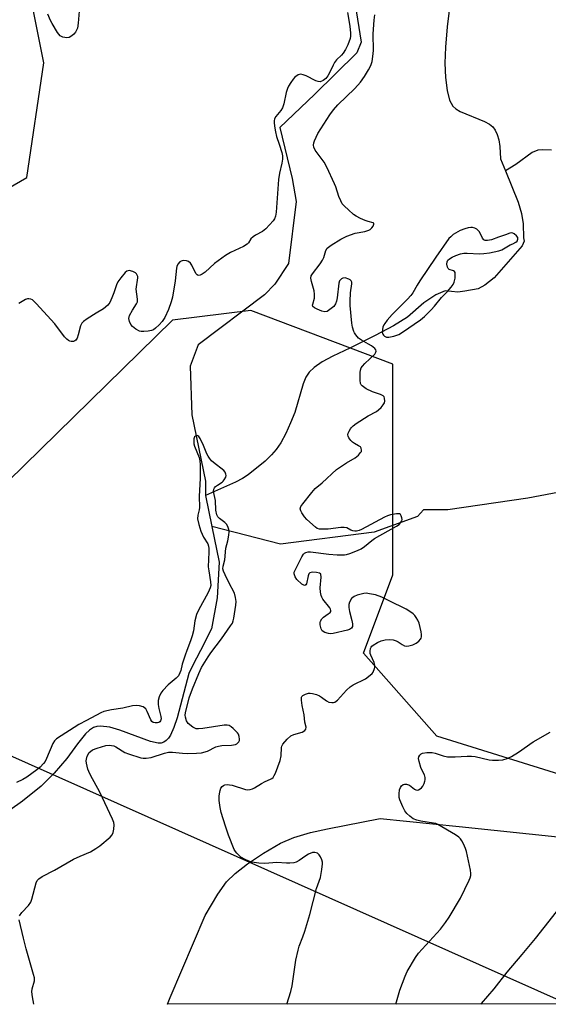
# Model space of a CAD drawing. Units: inches. Extents: x 1201770 to 1207771, y 549455 to 553457.
# Drawn here: x 1205493 to 1205674, y 549456 to 549794 of the extents above; entities that cross this region are included whole.
import ezdxf

# ---------------------------------------------------------------- set-up
doc = ezdxf.new("R2010")
doc.units = ezdxf.units.IN
doc.header["$MEASUREMENT"] = 0
for name, color, linetype in [('HYDRO-Single Line Stream', 4, 'Continuous'), ('NTRL-Farm Land', 3, 'Continuous'), ('NTRL-Trees', 3, 'Continuous'), ('Undefined', 1, 'Continuous'), ('UTIL-Cross Country Transmission Line', 1, 'Continuous')]:
    doc.layers.add(name, color=color, linetype=linetype)

msp = doc.modelspace()

# ---------------------------------------------------------------- linework, layer by layer
at = {"layer": 'HYDRO-Single Line Stream'}
msp.add_line((1205556.19, 549630.99), (1205558.39, 549620.35), dxfattribs=at)
for points in [[(1205642.67, 549820.57), (1205639.11, 549791.79), (1205638.5, 549784.9), (1205638.29, 549779.38), (1205638.5, 549774.46), (1205639.09, 549769.96), (1205639.93, 549766.71), (1205641.05, 549764.55), (1205642.02, 549763.64), (1205643.51, 549762.74), (1205651.91, 549759.31), (1205653.65, 549758.39), (1205654.73, 549757.54), (1205655.58, 549756.4), (1205656.24, 549754.92), (1205656.78, 549753.04), (1205657.18, 549750.76), (1205657.41, 549746.57), (1205659.1, 549742.41)], [(1205607.49, 549799.49), (1205609.55, 549786.53), (1205608.12, 549782.92), (1205593.56, 549768.56), (1205581.67, 549757.29), (1205585.9, 549739.78), (1205587.33, 549731.88), (1205584.62, 549710.65), (1205579.97, 549703.53), (1205576.46, 549699.85), (1205553.69, 549682.72), (1205550.9, 549675.36), (1205551.57, 549658.69), (1205556.16, 549635.92), (1205556.19, 549630.99)], [(1205674.81, 549749.52), (1205671.62, 549749.6), (1205670.12, 549749.46), (1205668.18, 549748.65), (1205662.66, 549744.55), (1205659.1, 549742.41)], [(1205659.1, 549742.41), (1205663.48, 549731.63), (1205664.62, 549727.72), (1205665.16, 549724.17), (1205665.24, 549719.4), (1205665.5, 549718.25), (1205664.83, 549716.71), (1205655.21, 549705.63), (1205652.01, 549703.2), (1205649.67, 549701.93), (1205645.11, 549701.1), (1205642.68, 549700.73), (1205638.39, 549701.21), (1205635.24, 549699.9), (1205631.04, 549697.1), (1205625.5, 549692.24), (1205620.62, 549689.2), (1205614.41, 549685.85), (1205605.71, 549681.6), (1205599.87, 549678.77), (1205596.27, 549676.82), (1205593.45, 549674.94), (1205591.73, 549673.32), (1205590.66, 549671.62), (1205589.69, 549669.25), (1205586.83, 549659.47), (1205585.41, 549655.9), (1205583.7, 549652.22), (1205582, 549649.05), (1205580.49, 549646.73), (1205578.89, 549644.88), (1205576.65, 549642.73), (1205570.89, 549638.05), (1205568.95, 549636.81), (1205566.52, 549635.56), (1205556.19, 549630.99)], [(1205943.42, 549642.21), (1205932.4, 549644.82), (1205906.99, 549650.75), (1205885.05, 549650.2), (1205854.18, 549653.77), (1205842.97, 549646.48), (1205834.12, 549635.58), (1205825.96, 549632.47), (1205804.49, 549630.4), (1205796.82, 549631.92), (1205777.56, 549628.06), (1205753.7, 549624.3), (1205746.35, 549624.4), (1205722.6, 549632.25), (1205704.3, 549638.21), (1205694.55, 549635.29), (1205666.75, 549630.09), (1205639.28, 549626.08), (1205630.95, 549626.1), (1205628.91, 549623.78), (1205614.05, 549618.41), (1205581.92, 549614.24), (1205558.39, 549620.35)]]:
    msp.add_lwpolyline(points, dxfattribs=at)
msp.add_polyline3d([(1205558.39, 549620.35, 0), (1205560.94, 549608.07, 0), (1205560.24, 549595.82, 0), (1205558.21, 549585.22, 0), (1205554.46, 549577.74, 0), (1205551.78, 549572.5, 0), (1205550.44, 549569.88, 0), (1205546.48, 549554.7, 0), (1205545.4, 549551.33, 0), (1205544.19, 549548.67, 0), (1205543.51, 549547.64, 0), (1205542.76, 549546.85, 0), (1205541.93, 549546.3, 0), (1205541.02, 549546.02, 0), (1205540.01, 549546.01, 0), (1205537.38, 549546.57, 0), (1205526.89, 549550.4, 0), (1205523.36, 549551.43, 0), (1205520.23, 549551.86, 0), (1205518.9, 549551.75, 0), (1205517.77, 549551.39, 0), (1205516.44, 549550.48, 0), (1205515.06, 549549.14, 0), (1205512.3, 549545.7, 0), (1205508.67, 549540.66, 0), (1205504.35, 549535.68, 0), (1205499.88, 549531.17, 0), (1205493.48, 549526.02, 0), (1205485.41, 549520.46, 0)], dxfattribs=at)
at = {"layer": 'NTRL-Farm Land'}
msp.add_lwpolyline([(1206425.36, 549456.57), (1205543.14, 549456.36), (1205544.07, 549458.67), (1205556.08, 549486.87), (1205560.41, 549494.16), (1205563.4, 549498.37), (1205566.37, 549501.29), (1205570.61, 549504.57), (1205576.11, 549508.22), (1205581.95, 549511.61), (1205586.46, 549513.57), (1205592.23, 549515.28), (1205598.08, 549516.57), (1205616.16, 549520.1), (1205643.19, 549517.35), (1205703.23, 549511.12)], dxfattribs=at)
at = {"layer": 'NTRL-Trees'}
msp.add_lwpolyline([(1205722.87, 549521.12), (1205635.58, 549548.35), (1205610.38, 549576.91), (1205620.46, 549603.79), (1205620.48, 549676.03), (1205571.74, 549694.51), (1205544.86, 549691.15), (1205476.97, 549624.68), (1205394.89, 549669.24), (1205415.72, 549694.24), (1205494.89, 549740.07), (1205500.72, 549779.43), (1205468.48, 549940.62), (1205406.23, 550277.45), (1205387.33, 550329.69), (1205365.1, 550391.95), (1205391.78, 550437.52), (1205388.64, 550462.99)], dxfattribs=at)
at = {"layer": 'Undefined', "elevation": 402}
msp.add_lwpolyline([(1205647.21, 549722.94), (1205646.33, 549722.82), (1205645.16, 549722.55), (1205643.52, 549721.95), (1205641.16, 549720.52), (1205640.28, 549719.78), (1205639.69, 549719.14), (1205635.19, 549712.74), (1205629.71, 549704.66), (1205628.78, 549703.19), (1205627.32, 549700.59), (1205626.65, 549699.61), (1205625.52, 549698.36), (1205620.23, 549693.08), (1205618.52, 549691.15), (1205617.65, 549690.03), (1205617.36, 549689.55), (1205617.07, 549688.75), (1205616.89, 549687.91), (1205616.82, 549687.08), (1205616.97, 549686.35), (1205617.21, 549685.97), (1205617.55, 549685.65), (1205618.28, 549685.34), (1205619.1, 549685.32), (1205620.81, 549685.72), (1205622.48, 549686.29), (1205623.75, 549687), (1205629.98, 549691.28), (1205631.34, 549692.38), (1205633.57, 549694.67), (1205634.73, 549695.97), (1205637.08, 549698.89), (1205639.17, 549701), (1205640.49, 549702.5), (1205641.17, 549703.4), (1205641.53, 549704.15), (1205641.79, 549705.57), (1205641.85, 549706.98), (1205641.79, 549707.47), (1205641.6, 549707.85), (1205641.28, 549708.06), (1205639.74, 549708.56), (1205639.4, 549708.87), (1205639.19, 549709.31), (1205638.99, 549710.35), (1205639.04, 549711.13), (1205639.33, 549711.73), (1205639.89, 549712.26), (1205640.78, 549712.8), (1205642.04, 549713.35), (1205643.67, 549713.89), (1205644.77, 549714.14), (1205645.89, 549714.19), (1205650.17, 549713.97), (1205651.63, 549713.99), (1205653.65, 549714.24), (1205656.77, 549714.93), (1205657.8, 549715.32), (1205660.64, 549717.01), (1205661.61, 549717.38), (1205662.57, 549717.88), (1205663.04, 549718.29), (1205663.33, 549718.9), (1205663.34, 549719.32), (1205663.27, 549719.53), (1205662.83, 549720.13), (1205662.02, 549720.8), (1205661.58, 549721.02), (1205661.15, 549721.09), (1205660.55, 549720.98), (1205659.13, 549720.45), (1205656.69, 549719.68), (1205654.27, 549718.72), (1205652.86, 549718.45), (1205652.08, 549718.49), (1205651.67, 549718.7), (1205651.21, 549719.25), (1205650.11, 549721.45), (1205649.65, 549722.09), (1205649.25, 549722.39), (1205648.53, 549722.72), (1205647.76, 549722.91)], close=True, dxfattribs=at)
at = {"layer": 'Undefined', "elevation": 400}
for points in [[(1205492.44, 549486.72), (1205493.24, 549487.81), (1205495.56, 549490.23), (1205496.33, 549491.35), (1205496.68, 549492.4), (1205498.14, 549498.03), (1205498.47, 549498.79), (1205499.01, 549499.4), (1205500.21, 549500.17), (1205504.42, 549502.38), (1205510.92, 549506.15), (1205513.23, 549507.23), (1205516.74, 549508.71), (1205518.66, 549509.78), (1205519.97, 549510.71), (1205523.5, 549513.73), (1205524.25, 549514.55), (1205524.6, 549515.29), (1205524.81, 549516.43), (1205524.87, 549517.9), (1205524.72, 549518.76), (1205524.34, 549519.88), (1205519.97, 549529.19), (1205516.79, 549534.98), (1205516.17, 549536.25), (1205515.87, 549537.06), (1205515.42, 549539.08), (1205515.33, 549539.95), (1205515.35, 549540.52), (1205515.67, 549541.56), (1205516.36, 549542.75), (1205516.75, 549543.15), (1205517.46, 549543.64), (1205519.11, 549544.29), (1205521.98, 549545.12), (1205523.13, 549545.26), (1205523.98, 549545.23), (1205524.76, 549545.03), (1205525.49, 549544.7), (1205528.53, 549542.83), (1205529.79, 549542.27), (1205534.07, 549540.94), (1205534.87, 549540.8), (1205535.91, 549540.78), (1205537.56, 549541.11), (1205542.14, 549542.6), (1205543.54, 549542.88), (1205544.93, 549542.89), (1205548.33, 549542.5), (1205549.95, 549542.41), (1205553.13, 549542.49), (1205554.85, 549542.65), (1205556.89, 549543.27), (1205559.8, 549544.69), (1205560.62, 549544.99), (1205561.77, 549545.15), (1205565.07, 549545.27), (1205566.49, 549545.52), (1205566.96, 549545.75), (1205567.34, 549546.07), (1205567.63, 549546.46), (1205567.82, 549546.91), (1205567.9, 549547.4), (1205567.81, 549548.23), (1205567.51, 549549.04), (1205567.21, 549549.54), (1205565.74, 549551.02), (1205565.04, 549551.57), (1205564.3, 549552.01), (1205563.63, 549552.19), (1205562.57, 549552.2), (1205555.33, 549550.99), (1205553.86, 549550.84), (1205553.01, 549550.92), (1205552.52, 549551.11), (1205551.81, 549551.52), (1205550.29, 549552.75), (1205549.68, 549553.62), (1205549.3, 549554.89), (1205549.27, 549555.54), (1205549.4, 549556.39), (1205550.65, 549561.58), (1205551.7, 549564.65), (1205553.88, 549569.87), (1205554.85, 549571.9), (1205557.1, 549575.61), (1205558.08, 549577.02), (1205561.7, 549581.75), (1205564.81, 549586.22), (1205565.42, 549587.21), (1205565.75, 549588.01), (1205565.94, 549588.86), (1205566.58, 549593.39), (1205566.67, 549594.55), (1205566.54, 549596), (1205566.14, 549597.41), (1205564.22, 549601.07), (1205562.94, 549603.71), (1205562.37, 549605.04), (1205562.19, 549605.86), (1205562.25, 549606.68), (1205562.85, 549608.95), (1205563.23, 549612.95), (1205563.84, 549615.47), (1205564.2, 549617.39), (1205564.3, 549618.49), (1205564.21, 549619.32), (1205563.85, 549620.39), (1205563.43, 549621.1), (1205562.81, 549621.67), (1205560.97, 549623.03), (1205560.45, 549623.64), (1205560.09, 549624.34), (1205559.79, 549625.95), (1205559.66, 549629.24), (1205558.99, 549632.34), (1205559.06, 549633.13), (1205559.3, 549633.61), (1205559.64, 549634.04), (1205560.27, 549634.52), (1205561.92, 549635.52), (1205562.32, 549635.87), (1205562.66, 549636.31), (1205563.15, 549637.29), (1205563.26, 549637.8), (1205563.23, 549638.28), (1205562.96, 549638.93), (1205562.47, 549639.54), (1205558.9, 549642.3), (1205558.28, 549642.91), (1205557.57, 549643.79), (1205557.09, 549644.49), (1205556.7, 549645.23), (1205555.55, 549648.16), (1205554.42, 549650.58), (1205553.94, 549651.28), (1205553.59, 549651.51), (1205553.4, 549651.54), (1205552.81, 549651.36), (1205552.49, 549651.07), (1205552.24, 549650.47), (1205552.17, 549649.64), (1205552.25, 549648.75), (1205552.47, 549647.9), (1205554.03, 549644.04), (1205554.27, 549642.93), (1205554.42, 549641.5), (1205554.43, 549636.83), (1205554.06, 549630.71), (1205554.1, 549626.89), (1205553.99, 549626.05), (1205553.57, 549624.27), (1205553.51, 549622.94), (1205553.9, 549620.99), (1205554.57, 549618.78), (1205555.57, 549616.66), (1205556.96, 549614.4), (1205557.26, 549613.61), (1205557.37, 549612.75), (1205557.38, 549611.58), (1205557.17, 549606.49), (1205557.31, 549605.18), (1205557.97, 549601.39), (1205558.01, 549600.04), (1205557.8, 549599.26), (1205557.11, 549597.73), (1205553.79, 549591.68), (1205553.11, 549590.13), (1205552.51, 549588.01), (1205552.04, 549584.48), (1205551.65, 549582.78), (1205551.1, 549581.1), (1205549.77, 549577.83), (1205549.19, 549576.19), (1205548.23, 549573.13), (1205547.71, 549570.88), (1205547.46, 549570.11), (1205546.9, 549569.11), (1205546.18, 549568.23), (1205543.41, 549565.96), (1205541.56, 549564.08), (1205540.89, 549563.16), (1205540.31, 549561.92), (1205539.94, 549560.61), (1205539.93, 549559.27), (1205540.15, 549557.9), (1205540.91, 549555.14), (1205541, 549554.34), (1205540.82, 549553.65), (1205540.54, 549553.28), (1205540.17, 549553.03), (1205539.72, 549552.92), (1205539, 549552.9), (1205538.27, 549553.11), (1205537.85, 549553.38), (1205537.41, 549554.01), (1205536.25, 549556.87), (1205535.71, 549557.78), (1205535.34, 549558.13), (1205534.87, 549558.39), (1205533.54, 549558.8), (1205532.46, 549558.9), (1205531.15, 549558.77), (1205527.85, 549558.03), (1205524.02, 549557.45), (1205521.3, 549556.84), (1205520.28, 549556.4), (1205515.38, 549553.8), (1205512.77, 549552.33), (1205505.17, 549547.51), (1205504.44, 549546.77), (1205503.85, 549545.85), (1205501.71, 549540.67), (1205501.19, 549539.7), (1205500.69, 549539.02), (1205499.49, 549537.73), (1205498.37, 549536.78), (1205495, 549534.35), (1205493.56, 549533.51), (1205491.4, 549532.5)], [(1205497.33, 549456.35), (1205496.88, 549458.88), (1205496.69, 549460.63), (1205496.8, 549461.63), (1205497.53, 549464.36), (1205497.54, 549465.46), (1205497.28, 549466.55), (1205494.71, 549475.43), (1205493.79, 549479.01), (1205492.32, 549485.37)]]:
    msp.add_lwpolyline(points, dxfattribs=at)
at = {"layer": 'Undefined'}
for points in [[(1205604.93, 549796.74, 402), (1205605.75, 549792.05, 402), (1205605.98, 549789.62, 402), (1205605.92, 549788.63, 402), (1205605.76, 549787.82, 402), (1205605.03, 549785.63, 402), (1205604.27, 549784.02, 402), (1205603.47, 549782.78, 402), (1205602.87, 549782.1, 402), (1205601.18, 549780.49, 402), (1205600.49, 549779.63, 402), (1205599.96, 549778.7, 402), (1205598.76, 549776.03, 402), (1205598.17, 549775.02, 402), (1205597.44, 549774.11, 402), (1205596.55, 549773.41, 402), (1205595.56, 549773.01, 402), (1205594.81, 549773.06, 402), (1205594.06, 549773.34, 402), (1205590.76, 549774.99, 402), (1205589.72, 549775.39, 402), (1205588.95, 549775.55, 402), (1205588.45, 549775.5, 402), (1205587.95, 549775.31, 402), (1205586.81, 549774.51, 402), (1205586.27, 549773.9, 402), (1205585.43, 549772.7, 402), (1205584.65, 549771.46, 402), (1205584.28, 549770.68, 402), (1205583.86, 549769.33, 402), (1205583.06, 549765.36, 402), (1205582.6, 549764.03, 402), (1205582.03, 549763.07, 402), (1205580.34, 549761.11, 402), (1205579.92, 549760.31, 402), (1205579.81, 549759.6, 402), (1205579.81, 549758.77, 402), (1205579.97, 549757.1, 402), (1205580.19, 549755.76, 402), (1205580.57, 549754.21, 402), (1205581.52, 549751.55, 402), (1205582.37, 549748.68, 402), (1205582.62, 549747.53, 402), (1205582.62, 549746.4, 402), (1205582.4, 549745.01, 402), (1205581.6, 549741.64, 402), (1205581.26, 549739.47, 402), (1205580.4, 549728.26, 402), (1205580.21, 549726.87, 402), (1205579.88, 549725.9, 402), (1205579.42, 549725.21, 402), (1205576.88, 549722.52, 402), (1205575.8, 549721.64, 402), (1205573.36, 549720.36, 402), (1205572.5, 549719.75, 402), (1205571.77, 549719.03, 402), (1205570.97, 549717.65, 402), (1205570.47, 549717.19, 402), (1205569.24, 549716.49, 402), (1205564.76, 549714.36, 402), (1205563.08, 549713.38, 402), (1205559.35, 549710.65, 402), (1205556.07, 549707.65, 402), (1205555.11, 549706.99, 402), (1205554.38, 549706.62, 402), (1205553.72, 549706.52, 402), (1205553.36, 549706.71, 402), (1205553.05, 549707.04, 402), (1205552.5, 549707.91, 402), (1205551.52, 549710.02, 402), (1205551.02, 549710.74, 402), (1205550.41, 549711.3, 402), (1205549.66, 549711.53, 402), (1205548.57, 549711.58, 402), (1205547.81, 549711.43, 402), (1205547.38, 549711.18, 402), (1205546.75, 549710.32, 402), (1205546.4, 549709.54, 402), (1205546.25, 549708.99, 402), (1205545.8, 549704.6, 402), (1205544.87, 549699.05, 402), (1205544.46, 549697.39, 402), (1205543.55, 549694.76, 402), (1205542.28, 549692.12, 402), (1205541.36, 549690.64, 402), (1205540.37, 549689.58, 402), (1205539.1, 549688.38, 402), (1205538.42, 549687.88, 402), (1205537.64, 549687.56, 402), (1205536.5, 549687.36, 402), (1205535.03, 549687.25, 402), (1205534.17, 549687.28, 402), (1205533.62, 549687.42, 402), (1205532.34, 549688.12, 402), (1205531.16, 549689, 402), (1205530.6, 549689.64, 402), (1205530.12, 549690.66, 402), (1205529.92, 549691.73, 402), (1205530.2, 549692.78, 402), (1205531.12, 549694.56, 402), (1205532.59, 549696.72, 402), (1205532.85, 549697.49, 402), (1205532.85, 549698.32, 402), (1205532.47, 549701.8, 402), (1205533.01, 549705.65, 402), (1205532.95, 549706.15, 402), (1205532.79, 549706.62, 402), (1205532.55, 549707.04, 402), (1205532.24, 549707.4, 402), (1205531.3, 549707.9, 402), (1205529.98, 549708.16, 402), (1205529.27, 549707.99, 402), (1205528.65, 549707.49, 402), (1205527.16, 549705.7, 402), (1205526.15, 549704.28, 402), (1205525.67, 549703.24, 402), (1205524.77, 549700.49, 402), (1205524.12, 549698.84, 402), (1205523.36, 549697.24, 402), (1205522.7, 549696.31, 402), (1205521.22, 549694.99, 402), (1205518.76, 549693.58, 402), (1205515.58, 549691.57, 402), (1205514.41, 549690.75, 402), (1205513.84, 549690.17, 402), (1205513.38, 549689.17, 402), (1205512.56, 549686.07, 402), (1205512.18, 549684.98, 402), (1205511.75, 549684.31, 402), (1205511.37, 549684.03, 402), (1205510.93, 549683.84, 402), (1205510.2, 549683.78, 402), (1205509.7, 549683.91, 402), (1205509.27, 549684.15, 402), (1205508.67, 549684.63, 402), (1205507.91, 549685.49, 402), (1205504.54, 549689.93, 402), (1205498.17, 549696.93, 402), (1205496.94, 549698.08, 402), (1205496.33, 549698.4, 402), (1205495.67, 549698.53, 402), (1205495.21, 549698.5, 402), (1205494.52, 549698.3, 402), (1205492.21, 549696.88, 402)], [(1205512.94, 549797.16, 404), (1205512.59, 549793.12, 404), (1205512.31, 549791.41, 404), (1205512.02, 549790.67, 404), (1205511.63, 549789.97, 404), (1205511.08, 549789.33, 404), (1205510.4, 549788.77, 404), (1205509.42, 549788.2, 404), (1205508.63, 549788.06, 404), (1205507.28, 549788.27, 404), (1205506.78, 549788.46, 404), (1205506.34, 549788.77, 404), (1205505.47, 549789.91, 404), (1205503.66, 549793, 404), (1205503.11, 549794.06, 404), (1205502.2, 549796.16, 404)], [(1205584.07, 549456.37, 402), (1205585.45, 549460.71, 402), (1205585.94, 549462.69, 402), (1205587.24, 549471.5, 402), (1205587.96, 549474.91, 402), (1205588.37, 549476.29, 402), (1205589.64, 549479.53, 402), (1205590.3, 549481.47, 402), (1205591.97, 549487.16, 402), (1205594.29, 549496.06, 402), (1205595.59, 549499.82, 402), (1205596.13, 549502.63, 402), (1205596.36, 549504.61, 402), (1205596.33, 549505.16, 402), (1205596.1, 549505.94, 402), (1205595.62, 549506.93, 402), (1205595.19, 549507.62, 402), (1205594.65, 549508.17, 402), (1205594.19, 549508.38, 402), (1205593.68, 549508.48, 402), (1205592.88, 549508.42, 402), (1205591.57, 549507.9, 402), (1205590.56, 549507.27, 402), (1205588.37, 549505.7, 402), (1205587.35, 549505.14, 402), (1205586.54, 549504.92, 402), (1205585.14, 549504.76, 402), (1205584, 549504.75, 402), (1205580.63, 549505.07, 402), (1205576.5, 549504.68, 402), (1205574.47, 549504.82, 402), (1205572.15, 549505.16, 402), (1205571.03, 549505.43, 402), (1205569.79, 549506.02, 402), (1205568.38, 549506.9, 402), (1205567.76, 549507.42, 402), (1205567.01, 549508.19, 402), (1205566.51, 549508.82, 402), (1205566.08, 549509.53, 402), (1205564.11, 549514.38, 402), (1205563.06, 549517.44, 402), (1205561.58, 549522.2, 402), (1205561.19, 549523.92, 402), (1205560.95, 549526.29, 402), (1205560.89, 549527.77, 402), (1205560.97, 549528.63, 402), (1205561.21, 549529.73, 402), (1205561.48, 549530.5, 402), (1205561.93, 549531.15, 402), (1205562.36, 549531.47, 402), (1205562.86, 549531.7, 402), (1205563.67, 549531.82, 402), (1205564.49, 549531.73, 402), (1205565.31, 549531.52, 402), (1205569.94, 549530.03, 402), (1205570.68, 549529.95, 402), (1205571.49, 549530.06, 402), (1205572.28, 549530.29, 402), (1205573.04, 549530.63, 402), (1205575.37, 549532.14, 402), (1205576.67, 549532.81, 402), (1205578.51, 549533.6, 402), (1205578.98, 549533.87, 402), (1205579.36, 549534.22, 402), (1205579.8, 549534.92, 402), (1205580.16, 549535.69, 402), (1205581.86, 549540, 402), (1205582.2, 549541.59, 402), (1205582.27, 549544.46, 402), (1205582.39, 549544.98, 402), (1205582.78, 549545.69, 402), (1205584.26, 549547.38, 402), (1205585.51, 549548.51, 402), (1205586.53, 549548.99, 402), (1205589.36, 549549.77, 402), (1205590.24, 549550.27, 402), (1205590.66, 549550.78, 402), (1205590.7, 549551.43, 402), (1205590.28, 549553.18, 402), (1205590.05, 549555.73, 402), (1205589.37, 549558.93, 402), (1205589.1, 549560.68, 402), (1205589.15, 549561.74, 402), (1205589.24, 549561.95, 402), (1205589.55, 549562.29, 402), (1205590.48, 549562.77, 402), (1205591.54, 549563.08, 402), (1205592.08, 549563.14, 402), (1205592.9, 549563.04, 402), (1205594.26, 549562.63, 402), (1205595.3, 549562.19, 402), (1205596.04, 549561.73, 402), (1205597.69, 549560.48, 402), (1205598.46, 549560.09, 402), (1205599.58, 549559.88, 402), (1205600.12, 549559.9, 402), (1205600.61, 549560.07, 402), (1205601.46, 549560.76, 402), (1205604.6, 549564.15, 402), (1205605.84, 549565.33, 402), (1205606.81, 549565.95, 402), (1205611.12, 549568.11, 402), (1205612.72, 549569.3, 402), (1205613.32, 549569.88, 402), (1205613.65, 549570.32, 402), (1205614.21, 549571.58, 402), (1205614.32, 549572.11, 402), (1205614.31, 549572.64, 402), (1205614, 549573.7, 402), (1205612.86, 549576.23, 402), (1205612.72, 549576.75, 402), (1205612.66, 549577.6, 402), (1205612.77, 549578.42, 402), (1205612.96, 549578.91, 402), (1205613.28, 549579.31, 402), (1205613.7, 549579.65, 402), (1205615.14, 549580.55, 402), (1205616.43, 549581.12, 402), (1205617.79, 549581.43, 402), (1205619.18, 549581.52, 402), (1205620.56, 549581.4, 402), (1205621.62, 549581.14, 402), (1205622.33, 549580.79, 402), (1205623.7, 549579.79, 402), (1205624.42, 549579.41, 402), (1205625.17, 549579.29, 402), (1205625.96, 549579.34, 402), (1205627.26, 549579.7, 402), (1205628.47, 549580.32, 402), (1205629.33, 549581.03, 402), (1205629.89, 549581.62, 402), (1205630.17, 549582.04, 402), (1205630.32, 549582.52, 402), (1205630.32, 549583.31, 402), (1205630.19, 549584.14, 402), (1205629.45, 549587.2, 402), (1205629.01, 549588.21, 402), (1205628.47, 549589.16, 402), (1205627.99, 549589.81, 402), (1205627.38, 549590.38, 402), (1205626.22, 549591.21, 402), (1205624.98, 549591.94, 402), (1205619.2, 549594.86, 402), (1205616.62, 549596.04, 402), (1205614.48, 549596.83, 402), (1205612.46, 549597.28, 402), (1205611.31, 549597.42, 402), (1205610.46, 549597.35, 402), (1205609.62, 549597.15, 402), (1205608.22, 549596.73, 402), (1205607.17, 549596.3, 402), (1205606.7, 549596.01, 402), (1205606.32, 549595.62, 402), (1205605.59, 549594.42, 402), (1205605.34, 549593.62, 402), (1205605.36, 549592.58, 402), (1205605.63, 549591.21, 402), (1205606.43, 549588.07, 402), (1205606.63, 549586.93, 402), (1205606.58, 549585.99, 402), (1205606.26, 549585.42, 402), (1205605.64, 549585.01, 402), (1205604.85, 549584.74, 402), (1205600.02, 549583.61, 402), (1205599.18, 549583.52, 402), (1205598.36, 549583.57, 402), (1205597.08, 549584.01, 402), (1205596.22, 549584.58, 402), (1205595.83, 549585.22, 402), (1205595.58, 549586.54, 402), (1205595.57, 549587.36, 402), (1205595.67, 549587.87, 402), (1205596.05, 549588.6, 402), (1205596.63, 549589.23, 402), (1205598.31, 549590.32, 402), (1205598.92, 549590.82, 402), (1205599.14, 549591.16, 402), (1205599.22, 549591.52, 402), (1205599.11, 549591.95, 402), (1205598.86, 549592.39, 402), (1205596.44, 549595.45, 402), (1205596.07, 549596.14, 402), (1205595.89, 549596.69, 402), (1205595.69, 549597.83, 402), (1205595.57, 549599.3, 402), (1205595.85, 549603, 402), (1205595.73, 549603.96, 402), (1205595.62, 549604.13, 402), (1205595.27, 549604.37, 402), (1205594.28, 549604.59, 402), (1205592.9, 549604.66, 402), (1205592.4, 549604.59, 402), (1205591.98, 549604.41, 402), (1205591.67, 549604.07, 402), (1205591.36, 549603.36, 402), (1205590.79, 549600.66, 402), (1205590.59, 549600.29, 402), (1205590.28, 549600.13, 402), (1205589.89, 549600.21, 402), (1205589.26, 549600.6, 402), (1205587.54, 549602.13, 402), (1205586.91, 549603.03, 402), (1205586.65, 549604.08, 402), (1205586.67, 549604.61, 402), (1205586.9, 549605.37, 402), (1205589.22, 549609.94, 402), (1205589.81, 549610.88, 402), (1205590.18, 549611.22, 402), (1205590.58, 549611.47, 402), (1205591.37, 549611.68, 402), (1205592.24, 549611.67, 402), (1205598.47, 549610.8, 402), (1205601.34, 549610.65, 402), (1205603.9, 549610.66, 402), (1205604.58, 549610.77, 402), (1205605.67, 549611.09, 402), (1205608.35, 549612.1, 402), (1205609.64, 549612.69, 402), (1205610.76, 549613.45, 402), (1205613.24, 549615.5, 402), (1205614.18, 549616.17, 402), (1205621.72, 549620.41, 402), (1205622.59, 549621.06, 402), (1205623.13, 549621.65, 402), (1205623.52, 549622.31, 402), (1205623.62, 549622.79, 402), (1205623.58, 549623.29, 402), (1205623.36, 549624.01, 402), (1205623.1, 549624.4, 402), (1205622.73, 549624.64, 402), (1205621.7, 549624.7, 402), (1205619.68, 549624.35, 402), (1205618.64, 549624, 402), (1205617.64, 549623.55, 402), (1205609.65, 549619.35, 402), (1205608.86, 549619, 402), (1205608.04, 549618.77, 402), (1205607.47, 549618.72, 402), (1205606.72, 549618.82, 402), (1205606.1, 549619.08, 402), (1205604.72, 549619.83, 402), (1205603.72, 549620.02, 402), (1205602.59, 549619.98, 402), (1205598.25, 549619.48, 402), (1205596.46, 549619.39, 402), (1205595.3, 549619.43, 402), (1205594.53, 549619.65, 402), (1205593.91, 549620.07, 402), (1205590.91, 549622.75, 402), (1205590.18, 549623.63, 402), (1205589.23, 549625.04, 402), (1205588.85, 549625.75, 402), (1205588.68, 549626.45, 402), (1205588.92, 549627.16, 402), (1205589.56, 549628.1, 402), (1205592.67, 549632.06, 402), (1205593.84, 549633.33, 402), (1205596.18, 549635.34, 402), (1205601.15, 549639.9, 402), (1205604.57, 549642.23, 402), (1205607.49, 549643.96, 402), (1205608.65, 549644.86, 402), (1205609.41, 549645.68, 402), (1205609.65, 549646.12, 402), (1205609.7, 549646.57, 402), (1205609.56, 549647.23, 402), (1205609.32, 549647.63, 402), (1205608.72, 549648.08, 402), (1205607.26, 549648.8, 402), (1205606.6, 549649.24, 402), (1205605.99, 549649.87, 402), (1205605.33, 549650.82, 402), (1205605.12, 549651.31, 402), (1205605.06, 549651.82, 402), (1205605.16, 549652.33, 402), (1205605.46, 549653.1, 402), (1205605.89, 549653.83, 402), (1205606.26, 549654.27, 402), (1205606.89, 549654.88, 402), (1205607.87, 549655.64, 402), (1205611.97, 549658.37, 402), (1205614.85, 549659.84, 402), (1205615.57, 549660.34, 402), (1205616.4, 549661.16, 402), (1205617.14, 549662.07, 402), (1205617.58, 549662.79, 402), (1205617.72, 549663.31, 402), (1205617.62, 549664.36, 402), (1205617.43, 549664.83, 402), (1205617.11, 549665.2, 402), (1205616.17, 549665.65, 402), (1205613.47, 549666.55, 402), (1205611.33, 549667.64, 402), (1205609.88, 549668.58, 402), (1205609.54, 549668.98, 402), (1205609.36, 549669.46, 402), (1205609.24, 549670.55, 402), (1205609.26, 549673.14, 402), (1205609.35, 549673.98, 402), (1205609.61, 549674.74, 402), (1205610.08, 549675.41, 402), (1205610.85, 549676.25, 402), (1205614.22, 549679.5, 402), (1205614.65, 549680.13, 402), (1205614.72, 549680.57, 402), (1205614.57, 549681, 402), (1205614.24, 549681.41, 402), (1205613.12, 549682.34, 402), (1205612.15, 549682.96, 402), (1205609.66, 549684.32, 402), (1205608.7, 549685, 402), (1205607.73, 549686.07, 402), (1205607.28, 549686.8, 402), (1205607.06, 549687.32, 402), (1205606.66, 549688.7, 402), (1205606.38, 549690.12, 402), (1205605.85, 549696.17, 402), (1205605.84, 549697.72, 402), (1205605.95, 549700.58, 402), (1205606.35, 549703.65, 402), (1205606.34, 549704.15, 402), (1205606.16, 549704.68, 402), (1205605.82, 549705.02, 402), (1205605.37, 549705.28, 402), (1205604.06, 549705.67, 402), (1205603.3, 549705.59, 402), (1205602.86, 549705.36, 402), (1205602.48, 549705.03, 402), (1205602.18, 549704.62, 402), (1205601.94, 549703.88, 402), (1205601.36, 549698.81, 402), (1205601.14, 549697.68, 402), (1205600.8, 549696.75, 402), (1205600.19, 549695.9, 402), (1205598.86, 549694.76, 402), (1205597.9, 549694.15, 402), (1205597.15, 549693.99, 402), (1205596.1, 549694.23, 402), (1205594.5, 549694.88, 402), (1205593.53, 549695.39, 402), (1205593.05, 549695.89, 402), (1205592.95, 549696.27, 402), (1205592.98, 549696.7, 402), (1205593.57, 549698.69, 402), (1205593.63, 549700.1, 402), (1205593.47, 549701.25, 402), (1205592.57, 549704.42, 402), (1205592.37, 549705.55, 402), (1205592.49, 549706.34, 402), (1205592.85, 549707.07, 402), (1205595.55, 549710.54, 402), (1205596.34, 549711.73, 402), (1205596.77, 549712.7, 402), (1205597.5, 549715.1, 402), (1205597.94, 549715.81, 402), (1205598.34, 549716.22, 402), (1205599.29, 549716.91, 402), (1205602.62, 549718.93, 402), (1205604.72, 549720.04, 402), (1205607.49, 549721, 402), (1205610.83, 549721.58, 402), (1205612.17, 549722, 402), (1205612.64, 549722.27, 402), (1205613.21, 549722.83, 402), (1205613.65, 549723.47, 402), (1205613.92, 549724.08, 402), (1205613.91, 549724.39, 402), (1205613.65, 549724.6, 402), (1205612, 549724.99, 402), (1205610.91, 549725.36, 402), (1205609.32, 549726.03, 402), (1205607.91, 549726.81, 402), (1205607, 549727.47, 402), (1205605.21, 549729.04, 402), (1205603.89, 549730.25, 402), (1205603.11, 549731.13, 402), (1205602.57, 549732.07, 402), (1205601.91, 549733.59, 402), (1205600.9, 549736.89, 402), (1205600.49, 549737.96, 402), (1205597.84, 549743.66, 402), (1205596.85, 549745.42, 402), (1205593.83, 549749.51, 402), (1205593.33, 549750.51, 402), (1205593.21, 549751.26, 402), (1205593.33, 549751.99, 402), (1205593.57, 549752.72, 402), (1205594.74, 549755.24, 402), (1205598.8, 549761.68, 402), (1205600.07, 549763.33, 402), (1205601.56, 549765.05, 402), (1205607.42, 549770.64, 402), (1205609.37, 549772.8, 402), (1205610.75, 549774.75, 402), (1205612.13, 549777.05, 402), (1205612.89, 549778.58, 402), (1205613.34, 549779.89, 402), (1205613.63, 549781.65, 402), (1205613.85, 549783.71, 402), (1205613.73, 549789.43, 402), (1205614.06, 549794.16, 402), (1205614.27, 549795.92, 402)], [(1205621.53, 549456.38, 404), (1205622.87, 549461.17, 404), (1205624.66, 549466.04, 404), (1205625.38, 549467.61, 404), (1205628.26, 549472.4, 404), (1205629.24, 549473.85, 404), (1205636.74, 549482.15, 404), (1205638.49, 549484.37, 404), (1205639.81, 549486.21, 404), (1205643.69, 549492.74, 404), (1205646.64, 549498.96, 404), (1205646.98, 549499.79, 404), (1205647.19, 549500.57, 404), (1205647.23, 549501.25, 404), (1205647.1, 549502.41, 404), (1205645.74, 549508.78, 404), (1205645.36, 549509.87, 404), (1205644.67, 549511.45, 404), (1205644.16, 549512.46, 404), (1205643.69, 549513.16, 404), (1205643.08, 549513.73, 404), (1205641.9, 549514.55, 404), (1205635.91, 549518.09, 404), (1205635.19, 549518.36, 404), (1205634.36, 549518.55, 404), (1205630.09, 549519.2, 404), (1205628.69, 549519.51, 404), (1205627.4, 549520.05, 404), (1205626.28, 549520.91, 404), (1205625.23, 549521.89, 404), (1205624.52, 549522.77, 404), (1205623.85, 549524.07, 404), (1205622.84, 549526.53, 404), (1205622.66, 549527.38, 404), (1205622.63, 549528.55, 404), (1205622.78, 549530, 404), (1205623.04, 549530.77, 404), (1205623.46, 549531.37, 404), (1205624.01, 549531.78, 404), (1205624.46, 549531.89, 404), (1205625.19, 549531.86, 404), (1205626.16, 549531.54, 404), (1205627.84, 549530.21, 404), (1205628.31, 549529.95, 404), (1205628.77, 549529.83, 404), (1205629.21, 549529.92, 404), (1205629.85, 549530.28, 404), (1205630.25, 549530.63, 404), (1205630.73, 549531.23, 404), (1205631.21, 549532.13, 404), (1205631.47, 549532.89, 404), (1205631.56, 549533.41, 404), (1205631.55, 549534.17, 404), (1205631.28, 549535.14, 404), (1205630.35, 549536.81, 404), (1205630, 549537.61, 404), (1205629.43, 549539.63, 404), (1205629.26, 549540.77, 404), (1205629.32, 549541.29, 404), (1205629.66, 549541.88, 404), (1205630.2, 549542.34, 404), (1205630.67, 549542.56, 404), (1205632.11, 549542.79, 404), (1205633.89, 549542.77, 404), (1205635, 549542.49, 404), (1205637.66, 549541.6, 404), (1205639.23, 549541.34, 404), (1205641.81, 549541.3, 404), (1205645.96, 549541.57, 404), (1205647.37, 549541.56, 404), (1205648.7, 549541.36, 404), (1205653.51, 549540.29, 404), (1205654.67, 549540.18, 404), (1205656.72, 549540.14, 404), (1205658.13, 549540.26, 404), (1205659.62, 549540.7, 404), (1205661.13, 549541.45, 404), (1205663.58, 549542.87, 404), (1205668.53, 549546.45, 404), (1205674.4, 549549.71, 404)], [(1205650.73, 549456.39, 406), (1205650.89, 549456.61, 406), (1205655.19, 549461.71, 406), (1205659.69, 549467.43, 406), (1205664.77, 549473.4, 406), (1205669.33, 549478.92, 406), (1205679.59, 549491.88, 406)]]:
    msp.add_polyline3d(points, dxfattribs=at)
at = {"layer": 'UTIL-Cross Country Transmission Line'}
msp.add_lwpolyline([(1201770.31, 551205.94), (1202059.28, 551076.58), (1203016.35, 550650.41), (1203971.18, 550219.61), (1204975.92, 549770.46), (1205680.62, 549456.39)], dxfattribs=at)

doc.saveas('drawing.dxf')
